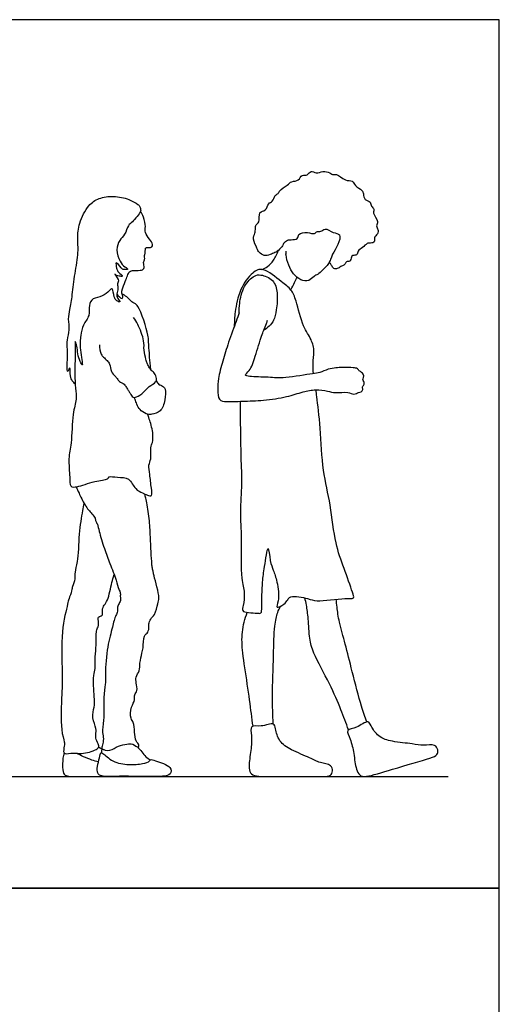
# Model space of a CAD drawing. Units: feet. Extents: x 0 to 18, y -2.1 to 16.
# Drawn here: x 13.6 to 18, y 6.9 to 16 of the extents above; entities that cross this region are included whole.
import ezdxf

# ---------------------------------------------------------------- set-up
doc = ezdxf.new("R2010")
doc.units = ezdxf.units.FT
doc.header["$MEASUREMENT"] = 0
for name, color, linetype, true_color in [('AG-DIAGRAM', 7, 'Continuous', 0xfecc66), ('AG-PEOPLE', 7, 'Continuous', 0x66ccff), ('X-VPRT', 6, 'Continuous', 0xff00ff)]:
    doc.layers.add(name, color=color, linetype=linetype, true_color=true_color)

msp = doc.modelspace()

# ---------------------------------------------------------------- linework, layer by layer
at = {"layer": 'AG-DIAGRAM'}
msp.add_lwpolyline([(0.6905, 9.0276), (17.5292, 9.0276)], dxfattribs=at)
at = {"layer": 'AG-PEOPLE'}
for points, knots in [([(16.0148, 13.9384), (16.0082, 13.9245), (15.9916, 13.8987), (15.9645, 13.8711), (15.933, 13.8541), (15.8901, 13.834), (15.8357, 13.8204), (15.7843, 13.8569), (15.7712, 13.8943), (15.726, 13.9797), (15.7514, 14.0313), (15.7559, 14.0759), (15.7554, 14.115), (15.7998, 14.1318), (15.7773, 14.2359), (15.8572, 14.2348), (15.8686, 14.3141), (15.9173, 14.3187), (15.93, 14.3873), (15.9686, 14.3953), (15.9737, 14.4292), (16.0525, 14.4745), (16.0836, 14.5147), (16.1572, 14.5115), (16.1783, 14.5806), (16.2378, 14.5577), (16.2627, 14.6198), (16.3175, 14.5769), (16.3745, 14.6089), (16.4407, 14.5937), (16.4706, 14.5655), (16.506, 14.5873), (16.5781, 14.5098), (16.6519, 14.5229), (16.6694, 14.4671), (16.7396, 14.4311), (16.7494, 14.396), (16.755, 14.3356), (16.8205, 14.3269), (16.8171, 14.2794), (16.8549, 14.2571), (16.8294, 14.2164), (16.8938, 14.1429), (16.8654, 14.1033), (16.8755, 14.0815), (16.8946, 14.0475), (16.8637, 14.0085), (16.8451, 13.9924), (16.8599, 13.9484), (16.8132, 13.9412), (16.78, 13.9431), (16.7436, 13.8985), (16.6938, 13.8733), (16.6954, 13.827), (16.6487, 13.8311), (16.6361, 13.8131), (16.6299, 13.7668), (16.5865, 13.7773), (16.5798, 13.7393), (16.5467, 13.7326), (16.5181, 13.7085), (16.4833, 13.6983), (16.459, 13.7287), (16.4464, 13.7544), (16.4372, 13.7608), (16.433, 13.7637)], [0, 0, 0, 0, 0.214327, 0.40853, 0.595276, 0.812702, 1.044546, 1.278828, 1.483203, 1.783287, 2.016075, 2.227145, 2.411245, 2.603601, 2.889472, 3.126205, 3.380893, 3.57951, 3.824433, 4.002498, 4.171959, 4.466234, 4.693135, 4.941764, 5.177266, 5.392253, 5.606482, 5.830557, 6.078071, 6.332956, 6.521168, 6.693668, 7.001781, 7.253881, 7.474417, 7.745814, 7.934117, 8.16297, 8.391059, 8.587146, 8.771602, 8.961463, 9.254401, 9.451024, 9.597291, 9.783684, 9.995269, 10.14847, 10.33344, 10.524358, 10.7056, 10.938581, 11.170091, 11.355221, 11.545023, 11.687871, 11.883554, 12.060861, 12.231761, 12.406695, 12.601562, 12.777842, 12.964951, 13.134413, 13.258217, 13.258217, 13.258217, 13.258217]), ([(14.0965, 12.6429), (14.0859, 12.6518), (14.0671, 12.676), (14.0473, 12.7086), (14.0533, 12.8259), (14.0222, 12.7315), (14.02, 12.8318), (14.029, 12.915), (14.0155, 13.0501), (14.0508, 13.1396), (14.0277, 13.2448), (14.0495, 13.3325), (14.0716, 13.4719), (14.0903, 13.6602), (14.1296, 13.8536), (14.1148, 13.9859), (14.1275, 14.126), (14.2116, 14.2935), (14.3121, 14.3603), (14.4503, 14.3805), (14.5873, 14.3516), (14.6714, 14.3016), (14.694, 14.2799), (14.6971, 14.2473), (14.7029, 14.2304), (14.6211, 14.1313), (14.5814, 14.1098), (14.5569, 14.016), (14.5003, 13.9709), (14.4678, 13.8789), (14.5039, 13.7736), (14.5451, 13.7234), (14.5956, 13.7), (14.5394, 13.6954), (14.5199, 13.7086), (14.4616, 13.7878), (14.4776, 13.7045), (14.4889, 13.6756), (14.5487, 13.6305), (14.4968, 13.6378), (14.4802, 13.6406), (14.4436, 13.67), (14.5064, 13.6033), (14.4804, 13.5671), (14.4937, 13.5217), (14.4841, 13.4904), (14.4785, 13.4753)], [0, 0, 0, 0, 0.20724, 0.428937, 0.703609, 0.894035, 1.134799, 1.460029, 1.827282, 2.142316, 2.465518, 2.76895, 3.147406, 3.59777, 4.049524, 4.416485, 4.797031, 5.230765, 5.577329, 5.951171, 6.337368, 6.648421, 6.822295, 6.995077, 7.126541, 7.478412, 7.709243, 8.008423, 8.282838, 8.58938, 8.923689, 9.1932, 9.374094, 9.560561, 9.744627, 9.998797, 10.218858, 10.433817, 10.65613, 10.828351, 10.98967, 11.136292, 11.383071, 11.588895, 11.801089, 12.024772, 12.024772, 12.024772, 12.024772]), ([(14.4785, 13.4753), (14.4905, 13.4573), (14.5349, 13.411), (14.5358, 13.4664), (14.5147, 13.4792), (14.5495, 13.576), (14.5727, 13.6255), (14.5862, 13.6762), (14.6245, 13.6935), (14.692, 13.6876), (14.7359, 13.7018), (14.7259, 13.7497), (14.7245, 13.7733), (14.7405, 13.8002), (14.7306, 13.823), (14.7363, 13.8353), (14.7399, 13.8478), (14.7369, 13.8649), (14.745, 13.8801), (14.7384, 13.9014), (14.7703, 13.902), (14.8071, 13.9008), (14.8108, 13.9344), (14.7818, 13.9763), (14.7369, 14.0358), (14.7386, 14.0668), (14.7453, 14.0956), (14.728, 14.1847), (14.7078, 14.216), (14.6966, 14.232)], [0, 0, 0, 0, 0.259705, 0.432627, 0.582582, 0.893078, 1.14839, 1.367652, 1.5651, 1.833195, 2.029979, 2.236313, 2.397042, 2.56923, 2.722214, 2.835966, 2.950742, 3.082121, 3.215299, 3.343151, 3.507906, 3.693847, 3.856393, 4.107906, 4.374167, 4.537189, 4.711378, 5.012206, 5.258891, 5.258891, 5.258891, 5.258891]), ([(16.0148, 13.9384), (16.0234, 13.9513), (16.0501, 13.9736), (16.0822, 13.9724), (16.1507, 13.9763), (16.1434, 14.0315), (16.2364, 14.048), (16.2996, 14.0185), (16.3224, 14.057), (16.3597, 14.042), (16.3967, 14.0905), (16.4677, 14.0319), (16.548, 14.0316), (16.5179, 13.9222), (16.4634, 13.8444), (16.4532, 13.8041), (16.4328, 13.761), (16.408, 13.7251), (16.3329, 13.6516), (16.2932, 13.64), (16.2484, 13.5874), (16.1685, 13.5972), (16.1015, 13.6591), (16.0584, 13.7341), (16.0328, 13.8304), (16.0369, 13.8554), (16.0385, 13.8674)], [0, 0, 0, 0, 0.215425, 0.401158, 0.638499, 0.832068, 1.117425, 1.371227, 1.549291, 1.726924, 1.938316, 2.222445, 2.47012, 2.769073, 3.08449, 3.285618, 3.494197, 3.710732, 4.027953, 4.234737, 4.480674, 4.747712, 5.043656, 5.344182, 5.65235, 5.842211, 5.842211, 5.842211, 5.842211]), ([(15.8143, 13.6995), (15.8329, 13.7061), (15.8703, 13.7241), (15.9241, 13.7834), (15.9559, 13.843), (15.9668, 13.8752)], [0, 0, 0, 0, 0.2429866, 0.5225207, 0.841334, 0.841334, 0.841334, 0.841334]), ([(16.2894, 12.7404), (16.2865, 12.7716), (16.2809, 12.8347), (16.3022, 12.9435), (16.272, 13.0597), (16.1867, 13.1731), (16.1343, 13.4068), (16.09, 13.5158), (15.992, 13.5837), (15.8319, 13.7259), (15.7189, 13.6728), (15.6062, 13.5184), (15.5653, 13.3098), (15.5602, 13.2193), (15.5606, 13.1744)], [0, 0, 0, 0, 0.305962, 0.635066, 0.970035, 1.349171, 1.836168, 2.17077, 2.516169, 2.960532, 3.278418, 3.710337, 4.16955, 4.535646, 4.535646, 4.535646, 4.535646]), ([(15.6062, 13.3005), (15.605, 13.3295), (15.6065, 13.3882), (15.6394, 13.5486), (15.7406, 13.6451), (15.8061, 13.6561), (15.9282, 13.606), (15.9624, 13.4834), (15.9506, 13.328), (15.9295, 13.2306), (15.8834, 13.1754), (15.8502, 13.1498), (15.8324, 13.1394)], [0, 0, 0, 0, 0.294674, 0.695961, 1.057174, 1.304894, 1.646063, 1.992806, 2.388889, 2.701881, 2.961988, 3.209752, 3.209752, 3.209752, 3.209752]), ([(16.0801, 13.5121), (16.0921, 13.5341), (16.1155, 13.5785), (16.1314, 13.6106), (16.1392, 13.6267)], [0, 0, 0, 0, 0.2738262, 0.5050217, 0.5050217, 0.5050217, 0.5050217]), ([(14.4785, 13.4753), (14.4793, 13.4608), (14.4804, 13.4355), (14.5204, 13.3899), (14.4707, 13.412), (14.4524, 13.4421), (14.4419, 13.5398), (14.4059, 13.4985), (14.3493, 13.4449), (14.2535, 13.4403), (14.218, 13.3666), (14.2342, 13.2713), (14.1634, 13.1903), (14.144, 13.086), (14.1352, 12.9751), (14.1741, 12.784), (14.1385, 12.8604), (14.1155, 12.9185), (14.1162, 12.9937), (14.1026, 13.0221), (14.096, 13.0358)], [0, 0, 0, 0, 0.212729, 0.409202, 0.583802, 0.798005, 1.076184, 1.25259, 1.542982, 1.84517, 2.113364, 2.421178, 2.744641, 3.066007, 3.437764, 3.817145, 4.013618, 4.287948, 4.561561, 4.778992, 4.778992, 4.778992, 4.778992]), ([(14.793, 12.7756), (14.7804, 12.8743), (14.7802, 12.9183), (14.7703, 13.0351), (14.7692, 13.1131), (14.6906, 13.3496), (14.6478, 13.3861), (14.6165, 13.397), (14.5714, 13.4507), (14.5421, 13.4654), (14.527, 13.4727)], [0, 0, 0, 0, 1.632916, 2.130436, 2.415745, 3.288186, 3.538863, 3.739806, 4.01693, 4.266505, 4.266505, 4.266505, 4.266505]), ([(14.3182, 13.0049), (14.3163, 12.976), (14.3326, 12.9178), (14.3543, 12.8919), (14.3927, 12.8604), (14.4173, 12.8283), (14.4211, 12.7568), (14.4638, 12.7177), (14.4836, 12.6945), (14.499, 12.6619), (14.5524, 12.6464), (14.5651, 12.6115), (14.5873, 12.5837), (14.5998, 12.5593), (14.6256, 12.5171), (14.663, 12.5217), (14.7302, 12.5661), (14.7687, 12.6223), (14.8419, 12.6586), (14.8484, 12.6949), (14.8297, 12.7451), (14.7971, 12.7662), (14.7751, 12.8021), (14.7637, 12.8194), (14.7502, 12.8516), (14.7483, 12.8746), (14.723, 12.9632), (14.7377, 13.0413), (14.6732, 13.1956), (14.6477, 13.2367), (14.6339, 13.258)], [0, 0, 0, 0, 0.300129, 0.489917, 0.710149, 0.914251, 1.1802, 1.420227, 1.596536, 1.783217, 2.013216, 2.205051, 2.392623, 2.566935, 2.78061, 2.96176, 3.245443, 3.520728, 3.799513, 3.981858, 4.209269, 4.412348, 4.615506, 4.76677, 4.94852, 5.107603, 5.403951, 5.702365, 6.107873, 6.389001, 6.389001, 6.389001, 6.389001]), ([(15.6062, 13.3005), (15.5965, 13.2731), (15.5774, 13.2177), (15.5029, 13.0238), (15.4582, 12.8605), (15.4068, 12.6957), (15.41, 12.5967), (15.4098, 12.4909), (15.4978, 12.4783), (15.6416, 12.4871), (15.8304, 12.4897), (16.0407, 12.5226), (16.19, 12.5724), (16.3077, 12.5966), (16.4207, 12.5819), (16.4902, 12.5577), (16.6061, 12.5774), (16.6597, 12.5418), (16.7035, 12.5689), (16.7282, 12.5674), (16.7488, 12.5925), (16.7346, 12.6208), (16.7653, 12.6414), (16.7474, 12.6755), (16.7422, 12.6927), (16.7601, 12.7186), (16.7339, 12.7547), (16.7093, 12.7618), (16.695, 12.7903), (16.6512, 12.7942), (16.5598, 12.7999), (16.4966, 12.7929), (16.424, 12.7849), (16.346, 12.7438), (16.2779, 12.7427), (16.0251, 12.6917), (15.8837, 12.708), (15.7126, 12.7095), (15.6483, 12.7228), (15.7118, 12.7724), (15.7525, 12.8963), (15.8094, 13.0853), (15.8308, 13.135), (15.8575, 13.2011), (15.8628, 13.2208), (15.8656, 13.2308)], [0, 0, 0, 0, 0.294456, 0.742645, 1.168414, 1.574977, 1.896548, 2.192126, 2.456483, 2.836606, 3.276444, 3.738594, 4.134122, 4.478824, 4.807737, 5.082377, 5.416226, 5.65796, 5.867894, 6.022088, 6.184025, 6.345301, 6.513698, 6.695199, 6.827024, 6.989391, 7.186082, 7.344763, 7.507294, 7.709106, 8.012286, 8.267684, 8.535939, 8.821651, 9.08665, 9.58253, 9.983943, 10.396621, 10.594091, 10.82218, 11.198926, 11.639859, 11.880445, 12.136967, 12.313136, 12.313136, 12.313136, 12.313136]), ([(14.096, 13.0358), (14.0958, 12.9777), (14.0957, 12.8619), (14.0903, 12.7341), (14.0983, 12.6058), (14.1118, 12.4994), (14.0669, 12.365), (14.0657, 12.098), (14.0278, 11.9629), (14.0496, 11.7936), (14.0426, 11.6939), (14.1219, 11.6924), (14.2664, 11.7528), (14.3966, 11.7608), (14.4055, 11.7976), (14.4893, 11.781), (14.5989, 11.7885), (14.6427, 11.671), (14.7148, 11.6434), (14.7557, 11.62), (14.8118, 11.6068), (14.7931, 11.6939), (14.7849, 11.8083), (14.7669, 11.8982), (14.7992, 11.9522), (14.7857, 12.0591), (14.8103, 12.1058), (14.8172, 12.1979), (14.7785, 12.3216), (14.768, 12.3508), (14.7625, 12.3652)], [0, 0, 0, 0, 0.425216, 0.792491, 1.154019, 1.479291, 1.862501, 2.38476, 2.775924, 3.196175, 3.487117, 3.728062, 4.147645, 4.501004, 4.656679, 4.936032, 5.263948, 5.599895, 5.874951, 6.103406, 6.300132, 6.563311, 6.925794, 7.224527, 7.474728, 7.798773, 8.030254, 8.33704, 8.701931, 8.920934, 8.920934, 8.920934, 8.920934]), ([(14.8424, 12.6732), (14.8464, 12.6672), (14.8552, 12.6557), (14.8635, 12.6377), (14.8927, 12.6315), (14.9356, 12.5982), (14.9223, 12.4949), (14.8924, 12.3844), (14.8021, 12.3651), (14.7628, 12.3599), (14.6979, 12.3938), (14.6683, 12.4421), (14.6518, 12.4922), (14.644, 12.5111), (14.6404, 12.5205)], [0, 0, 0, 0, 0.150492, 0.286688, 0.455563, 0.673992, 0.995865, 1.333964, 1.621734, 1.825539, 2.089833, 2.33541, 2.56585, 2.742471, 2.742471, 2.742471, 2.742471]), ([(15.6141, 12.4847), (15.6154, 12.3156), (15.6176, 11.9799), (15.6325, 11.731), (15.609, 11.4606), (15.6312, 11.2264), (15.6153, 10.8554), (15.6608, 10.7293), (15.6458, 10.6096), (15.626, 10.55), (15.6932, 10.537), (15.7687, 10.534), (15.8134, 10.5275), (15.8118, 10.5973), (15.8169, 10.8341), (15.8373, 10.9355), (15.8727, 11.21), (15.8886, 11.0024), (15.9201, 10.9313), (15.9578, 10.8208), (15.9777, 10.658), (15.935, 10.568), (16.0236, 10.6159), (16.0522, 10.6544), (16.0749, 10.7009), (16.2477, 10.6691), (16.3146, 10.6346), (16.5701, 10.6761), (16.6712, 10.6603), (16.6443, 10.7403), (16.5677, 10.958), (16.4841, 11.177), (16.451, 11.5353), (16.3697, 11.8472), (16.3568, 12.2239), (16.3244, 12.4954), (16.3149, 12.5711), (16.3125, 12.5903)], [0, 0, 0, 0, 0.710728, 1.215228, 1.717658, 2.218903, 2.818957, 3.188115, 3.527065, 3.745919, 3.978551, 4.265774, 4.445498, 4.677664, 5.156779, 5.537983, 5.947392, 6.281545, 6.586986, 6.923535, 7.339706, 7.580956, 7.83845, 8.069601, 8.269058, 8.662153, 8.961941, 9.467789, 9.745508, 9.978168, 10.457709, 10.953694, 11.543999, 12.116695, 12.737505, 13.276972, 13.467323, 13.467323, 13.467323, 13.467323]), ([(14.1051, 11.6967), (14.1136, 11.6776), (14.1319, 11.6395), (14.1811, 11.526), (14.2469, 11.4526), (14.2811, 11.4116), (14.2838, 11.3802), (14.3038, 11.3502), (14.3165, 11.2821), (14.3644, 11.1231), (14.4139, 10.9932), (14.4753, 10.8416), (14.4934, 10.7563), (14.5151, 10.7187), (14.5084, 10.6867), (14.5189, 10.6566), (14.4988, 10.6218), (14.483, 10.5885), (14.487, 10.5375), (14.4609, 10.5011), (14.4318, 10.3764), (14.3844, 10.2013), (14.3704, 9.9536), (14.3763, 9.8783), (14.3526, 9.7524), (14.3665, 9.5503), (14.3396, 9.4383), (14.3605, 9.3825), (14.3457, 9.3162), (14.3334, 9.2751), (14.4203, 9.2605), (14.4909, 9.3146), (14.5709, 9.3268), (14.6235, 9.336), (14.6792, 9.2886), (14.6855, 9.3212), (14.6494, 9.3558), (14.6412, 9.437), (14.6372, 9.5278), (14.6004, 9.5623), (14.6073, 9.6705), (14.6498, 9.7308), (14.6373, 9.7843), (14.6729, 9.8175), (14.6567, 9.891), (14.6501, 9.9444), (14.6914, 10.0038), (14.6881, 10.0705), (14.7104, 10.1675), (14.7233, 10.2102), (14.7203, 10.3298), (14.7704, 10.3513), (14.7756, 10.4088), (14.7711, 10.4347), (14.7886, 10.4842), (14.8334, 10.5163), (14.8576, 10.6226), (14.871, 10.6728), (14.8499, 10.7739), (14.8215, 10.8761), (14.815, 10.9104), (14.806, 10.9513), (14.7996, 10.9925), (14.7867, 11.2459), (14.7819, 11.3922), (14.7547, 11.5605), (14.7411, 11.6091), (14.7388, 11.6241), (14.7376, 11.6305)], [0, 0, 0, 0, 0.255415, 0.612565, 0.937535, 1.164742, 1.337312, 1.521185, 1.785477, 2.198646, 2.591697, 3.002695, 3.301546, 3.503826, 3.680738, 3.856377, 4.053684, 4.251481, 4.471933, 4.680871, 5.032121, 5.486055, 5.986561, 6.2647, 6.621124, 7.086674, 7.430177, 7.663165, 7.853163, 8.030138, 8.301729, 8.59118, 8.876754, 9.116146, 9.357744, 9.486699, 9.705572, 9.999899, 10.300918, 10.520156, 10.842802, 11.119668, 11.339924, 11.548045, 11.817913, 12.054774, 12.314956, 12.582191, 12.895232, 13.125658, 13.460076, 13.681976, 13.910562, 14.079972, 14.299791, 14.539625, 14.86688, 15.102841, 15.428866, 15.761719, 15.95271, 16.147629, 16.357784, 16.859608, 17.28163, 17.69217, 17.914511, 18.057585, 18.057585, 18.057585, 18.057585]), ([(14.177, 11.5455), (14.1723, 11.5243), (14.1574, 11.4517), (14.1258, 11.2629), (14.1249, 11.0125), (14.0887, 10.9152), (14.0984, 10.8493), (14.0691, 10.7785), (14.0656, 10.7403), (14.0362, 10.6631), (14.0254, 10.6119), (13.9588, 10.3526), (13.9805, 9.9879), (13.973, 9.7989), (13.9568, 9.4677), (13.9974, 9.3503), (13.9968, 9.3119), (13.9779, 9.2278), (14.0653, 9.2497), (14.1837, 9.2311), (14.3132, 9.2815), (14.3135, 9.3208), (14.2854, 9.3682), (14.2837, 9.4168), (14.2959, 9.4733), (14.2432, 9.5676), (14.2743, 9.6715), (14.2755, 9.7394), (14.255, 9.9373), (14.2819, 10.0077), (14.2752, 10.0852), (14.2933, 10.2848), (14.286, 10.3555), (14.3029, 10.3987), (14.3174, 10.4417), (14.2975, 10.507), (14.3555, 10.5051), (14.3394, 10.5619), (14.3631, 10.6115), (14.4, 10.6501), (14.4312, 10.8155), (14.4456, 10.856), (14.4552, 10.8883)], [0.135755, 0.135755, 0.135755, 0.135755, 0.328381, 0.779124, 1.264586, 1.56704, 1.809044, 2.068679, 2.264562, 2.531968, 2.754164, 3.244622, 3.830725, 4.267097, 4.817146, 5.145329, 5.336254, 5.574758, 5.828342, 6.20349, 6.559952, 6.720851, 6.945712, 7.15538, 7.379713, 7.690519, 7.994973, 8.256874, 8.680617, 8.942044, 9.208225, 9.643809, 9.901575, 10.099546, 10.309416, 10.530427, 10.720699, 10.924802, 11.145566, 11.377047, 11.769629, 11.999688, 11.999688, 11.999688, 11.999688]), ([(16.611, 9.4575), (16.59, 9.5202), (16.5426, 9.6488), (16.4431, 9.881), (16.2861, 10.1593), (16.2503, 10.2962), (16.2428, 10.4777), (16.2276, 10.6044), (16.2153, 10.6516), (16.209, 10.6738)], [0, 0, 0, 0, 0.444528, 0.955217, 1.515018, 1.893229, 2.315004, 2.671281, 2.933826, 2.933826, 2.933826, 2.933826]), ([(16.7808, 9.5312), (16.763, 9.579), (16.7266, 9.6748), (16.6445, 9.9998), (16.586, 10.2424), (16.5252, 10.4428), (16.5062, 10.5854), (16.5012, 10.637), (16.4994, 10.6616)], [0, 0, 0, 0, 0.390445, 0.963169, 1.474987, 1.930094, 2.302564, 2.574428, 2.574428, 2.574428, 2.574428]), ([(15.7331, 9.4922), (15.7281, 9.5314), (15.7174, 9.6126), (15.6811, 9.8856), (15.6352, 10.1625), (15.6248, 10.3572), (15.6576, 10.4826), (15.6804, 10.5406)], [0, 0, 0, 0, 0.343345, 0.864757, 1.402327, 1.839796, 2.271302, 2.271302, 2.271302, 2.271302]), ([(15.9187, 9.5114), (15.9149, 9.5971), (15.9084, 9.7675), (15.9229, 10.1407), (15.925, 10.4031), (15.9557, 10.5373), (15.976, 10.5785), (15.9861, 10.5972)], [0, 0, 0, 0, 0.506323, 1.118768, 1.636232, 1.993168, 2.245468, 2.245468, 2.245468, 2.245468]), ([(16.6061, 9.4517), (16.6151, 9.4682), (16.6913, 9.4712), (16.7923, 9.5551), (16.8203, 9.4903), (16.8855, 9.3873), (17.0156, 9.3473), (17.1986, 9.3323), (17.2976, 9.3085), (17.407, 9.3308), (17.4388, 9.2751), (17.4315, 9.2217), (17.3507, 9.1924), (17.0238, 9.0996), (16.7765, 9.0201), (16.7142, 9.0341), (16.6776, 9.0988), (16.6623, 9.2437), (16.6354, 9.3642), (16.5972, 9.4353), (16.6061, 9.4517)], [0, 0, 0, 0, 0.288959, 0.625883, 0.843377, 1.18541, 1.552894, 1.978843, 2.306134, 2.618813, 2.845086, 3.054118, 3.324888, 3.913976, 4.397736, 4.684238, 4.936218, 5.317668, 5.686041, 5.971882, 5.971882, 5.971882, 5.971882]), ([(15.7215, 9.4863), (15.7349, 9.4996), (15.8088, 9.4807), (15.9295, 9.5324), (15.9379, 9.4624), (15.971, 9.3451), (16.0844, 9.2697), (16.2555, 9.2032), (16.3437, 9.1522), (16.4549, 9.1424), (16.4694, 9.0799), (16.4473, 9.0308), (16.3615, 9.0258), (16.0217, 9.0299), (15.762, 9.0241), (15.7063, 9.0553), (15.6896, 9.1277), (15.7162, 9.271), (15.7247, 9.3941), (15.7083, 9.4732), (15.7215, 9.4863)], [0, 0, 0, 0, 0.288959, 0.625883, 0.843377, 1.18541, 1.552894, 1.978843, 2.306134, 2.618813, 2.845086, 3.054118, 3.324888, 3.913976, 4.397736, 4.684238, 4.936218, 5.317668, 5.686041, 5.971882, 5.971882, 5.971882, 5.971882]), ([(14.3114, 9.3015), (14.3215, 9.2951), (14.3341, 9.2865), (14.3575, 9.2773), (14.3666, 9.2739)], [0, 0, 0, 0, 0.1898257, 0.2936025, 0.2936025, 0.2936025, 0.2936025]), ([(14.337, 9.2487), (14.3386, 9.2559), (14.3421, 9.2701), (14.3446, 9.2787), (14.3458, 9.283)], [0, 0, 0, 0, 0.1507544, 0.2688723, 0.2688723, 0.2688723, 0.2688723]), ([(14.668, 9.3024), (14.6821, 9.2869), (14.7103, 9.2563), (14.7453, 9.2094), (14.7724, 9.1895), (14.7862, 9.1805)], [0, 0, 0, 0, 0.2558129, 0.5009957, 0.7273098, 0.7273098, 0.7273098, 0.7273098]), ([(13.9952, 9.2444), (13.99, 9.229), (13.9795, 9.1989), (13.977, 9.0887), (13.9954, 9.0274), (14.1275, 9.0273), (14.304, 9.0284), (14.3786, 9.0282), (14.3924, 9.0281)], [0, 0, 0, 0, 0.213851, 0.530061, 0.75427, 1.101765, 1.513921, 1.613245, 1.613245, 1.613245, 1.613245]), ([(14.31, 9.1636), (14.291, 9.1673), (14.2249, 9.1846), (14.1422, 9.2242), (14.109, 9.2422)], [4.3511183, 4.3511183, 4.3511183, 4.3511183, 4.5504138, 4.9972788, 4.9972788, 4.9972788, 4.9972788]), ([(14.3302, 9.0371), (14.3565, 9.0284), (14.4478, 9.0251), (14.5196, 9.0343), (14.6571, 9.0285), (14.7409, 9.0269), (14.8973, 9.028), (14.9775, 9.0405), (14.9907, 9.1257), (14.836, 9.1711), (14.7877, 9.1896), (14.7814, 9.165), (14.7186, 9.1437), (14.5901, 9.1337), (14.438, 9.1569), (14.3592, 9.2393), (14.326, 9.2557), (14.3203, 9.1953), (14.2973, 9.1243), (14.2976, 9.0584), (14.3153, 9.042), (14.3302, 9.0371)], [0, 0, 0, 0, 0.339186, 0.635102, 1.000067, 1.310497, 1.713965, 1.992027, 2.237219, 2.591069, 2.804527, 2.932819, 3.253332, 3.628952, 4.032266, 4.402392, 4.545045, 4.762344, 5.052137, 5.302963, 5.496128, 5.496128, 5.496128, 5.496128])]:
    msp.add_open_spline(points, degree=3, knots=knots, dxfattribs=at)
at = {"layer": 'X-VPRT'}
for points in [[(0, 16), (0, 8), (18, 8), (18, 16)], [(0, 8), (0, 0), (18, 0), (18, 8)]]:
    msp.add_lwpolyline(points, close=True, dxfattribs=at)

doc.saveas('drawing.dxf')
